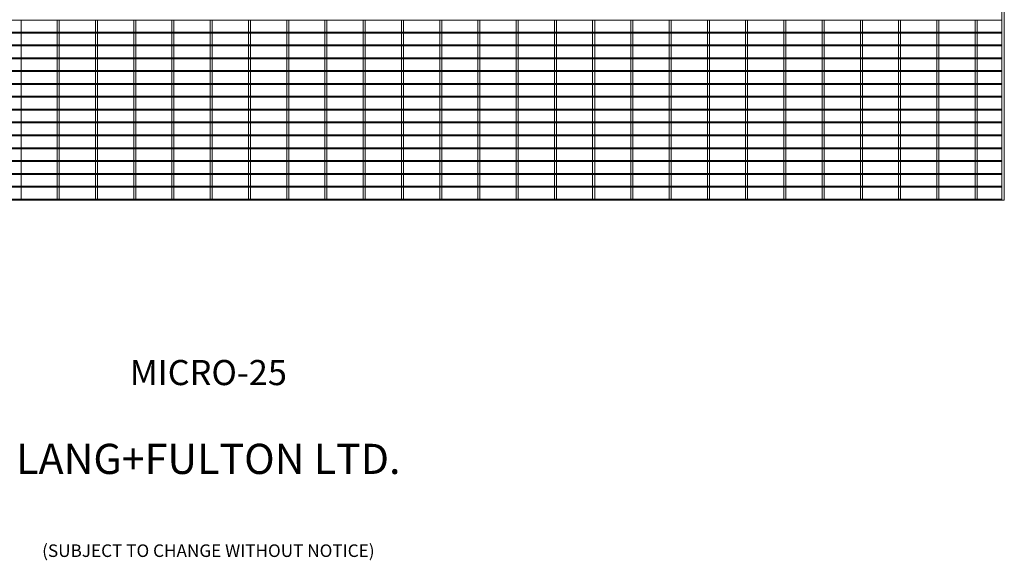
# Model space of a CAD drawing. Units: millimetres. Extents: x -143124 to -139910, y -31123 to -28957.
# Drawn here: x -141866 to -139910, y -31123 to -30048 of the extents above; entities that cross this region are included whole.
import ezdxf

# ---------------------------------------------------------------- set-up
doc = ezdxf.new("R2010")
doc.units = ezdxf.units.MM
doc.header["$LTSCALE"] = 250
doc.header["$MEASUREMENT"] = 0
doc.layers.add('L+F STEEL', color=7, linetype='Continuous', lineweight=5)
doc.layers.add('LINE4', color=7, linetype='Continuous', lineweight=5)
doc.layers.add('WK_STEEL', color=7, linetype='Continuous')
doc.styles.add('ROMANS', font='romans', dxfattribs={"width": 0.8})

msp = doc.modelspace()

# ---------------------------------------------------------------- linework, layer by layer
at = {"layer": 'LINE4', "lineweight": 5}
for p, q in [((-141259.7, -30404.8), (-141255.7, -30404.8)), ((-141103.7, -30404.8), (-141107.7, -30404.8)), ((-140803.7, -30404.8), (-140799.7, -30404.8)), ((-140651.7, -30404.8), (-140647.7, -30404.8)), ((-140423.7, -30404.8), (-140419.7, -30404.8))]:
    msp.add_line(p, q, dxfattribs=at)
msp.add_lwpolyline([(-142909.7, -30406.8), (-142909.7, -29203.5), (-139909.7, -29203.5), (-139909.7, -30406.8)], close=True, dxfattribs=at)
at = {"layer": 'WK_STEEL', "linetype": 'Continuous', "lineweight": 5}
for p, q in [((-139914.7, -30406.8), (-139914.7, -29203.5)), ((-139909.7, -30406.8), (-139909.7, -29203.5))]:
    msp.add_line(p, q, dxfattribs=at)
at = {"layer": 'WK_STEEL', "lineweight": 5}
for p, q in [((-142904.7, -30049), (-139914.7, -30049)), ((-141863.7, -30072.5), (-141863.7, -30049)), ((-141791.7, -30072.5), (-141791.7, -30049)), ((-141787.7, -30072.5), (-141787.7, -30049)), ((-141715.7, -30072.5), (-141715.7, -30049)), ((-141711.7, -30072.5), (-141711.7, -30049)), ((-141639.7, -30072.5), (-141639.7, -30049)), ((-141635.7, -30072.5), (-141635.7, -30049)), ((-141563.7, -30072.5), (-141563.7, -30049)), ((-141559.7, -30072.5), (-141559.7, -30049)), ((-141487.7, -30072.5), (-141487.7, -30049)), ((-141483.7, -30072.5), (-141483.7, -30049)), ((-141411.7, -30072.5), (-141411.7, -30049)), ((-141407.7, -30072.5), (-141407.7, -30049)), ((-141335.7, -30072.5), (-141335.7, -30049)), ((-141331.7, -30072.5), (-141331.7, -30049)), ((-141259.7, -30072.5), (-141259.7, -30049)), ((-141255.7, -30072.5), (-141255.7, -30049)), ((-141183.7, -30072.5), (-141183.7, -30049)), ((-141179.7, -30072.5), (-141179.7, -30049)), ((-141107.7, -30072.5), (-141107.7, -30049)), ((-141103.7, -30072.5), (-141103.7, -30049)), ((-141031.7, -30072.5), (-141031.7, -30049)), ((-141027.7, -30072.5), (-141027.7, -30049)), ((-140955.7, -30072.5), (-140955.7, -30049)), ((-140951.7, -30072.5), (-140951.7, -30049)), ((-140879.7, -30072.5), (-140879.7, -30049)), ((-140875.7, -30072.5), (-140875.7, -30049)), ((-140803.7, -30072.5), (-140803.7, -30049)), ((-140799.7, -30072.5), (-140799.7, -30049)), ((-140727.7, -30072.5), (-140727.7, -30049)), ((-140723.7, -30072.5), (-140723.7, -30049)), ((-140651.7, -30072.5), (-140651.7, -30049)), ((-140647.7, -30072.5), (-140647.7, -30049)), ((-140575.7, -30072.5), (-140575.7, -30049)), ((-140571.7, -30072.5), (-140571.7, -30049)), ((-140499.7, -30072.5), (-140499.7, -30049)), ((-140495.7, -30072.5), (-140495.7, -30049)), ((-140423.7, -30072.5), (-140423.7, -30049)), ((-140419.7, -30072.5), (-140419.7, -30049)), ((-140347.7, -30072.5), (-140347.7, -30049)), ((-140343.7, -30072.5), (-140343.7, -30049)), ((-140271.7, -30072.5), (-140271.7, -30049)), ((-140267.7, -30072.5), (-140267.7, -30049)), ((-140195.7, -30072.5), (-140195.7, -30049)), ((-140191.7, -30072.5), (-140191.7, -30049)), ((-140119.7, -30072.5), (-140119.7, -30049)), ((-140115.7, -30072.5), (-140115.7, -30049)), ((-140043.7, -30072.5), (-140043.7, -30049)), ((-140039.7, -30072.5), (-140039.7, -30049)), ((-139967.7, -30072.5), (-139967.7, -30049)), ((-139963.7, -30072.5), (-139963.7, -30049)), ((-142904.7, -30072.5), (-139914.7, -30072.5)), ((-142904.7, -30074.5), (-139914.7, -30074.5)), ((-141863.7, -30098.1), (-141863.7, -30074.5)), ((-141791.7, -30098.1), (-141791.7, -30074.5)), ((-141787.7, -30098.1), (-141787.7, -30074.5)), ((-141715.7, -30098.1), (-141715.7, -30074.5)), ((-141711.7, -30098.1), (-141711.7, -30074.5)), ((-141639.7, -30098.1), (-141639.7, -30074.5)), ((-141635.7, -30098.1), (-141635.7, -30074.5)), ((-141563.7, -30098.1), (-141563.7, -30074.5)), ((-141559.7, -30098.1), (-141559.7, -30074.5)), ((-141487.7, -30098.1), (-141487.7, -30074.5)), ((-141483.7, -30098.1), (-141483.7, -30074.5)), ((-141411.7, -30098.1), (-141411.7, -30074.5)), ((-141407.7, -30098.1), (-141407.7, -30074.5)), ((-141335.7, -30098.1), (-141335.7, -30074.5)), ((-141331.7, -30098.1), (-141331.7, -30074.5)), ((-141259.7, -30098.1), (-141259.7, -30074.5)), ((-141255.7, -30098.1), (-141255.7, -30074.5)), ((-141183.7, -30098.1), (-141183.7, -30074.5)), ((-141179.7, -30098.1), (-141179.7, -30074.5)), ((-141107.7, -30098.1), (-141107.7, -30074.5)), ((-141103.7, -30098.1), (-141103.7, -30074.5)), ((-141031.7, -30098.1), (-141031.7, -30074.5)), ((-141027.7, -30098.1), (-141027.7, -30074.5)), ((-140955.7, -30098.1), (-140955.7, -30074.5)), ((-140951.7, -30098.1), (-140951.7, -30074.5)), ((-140879.7, -30098.1), (-140879.7, -30074.5)), ((-140875.7, -30098.1), (-140875.7, -30074.5)), ((-140803.7, -30098.1), (-140803.7, -30074.5)), ((-140799.7, -30098.1), (-140799.7, -30074.5)), ((-140727.7, -30098.1), (-140727.7, -30074.5)), ((-140723.7, -30098.1), (-140723.7, -30074.5)), ((-140651.7, -30098.1), (-140651.7, -30074.5)), ((-140647.7, -30098.1), (-140647.7, -30074.5)), ((-140575.7, -30098.1), (-140575.7, -30074.5)), ((-140571.7, -30098.1), (-140571.7, -30074.5)), ((-140499.7, -30098.1), (-140499.7, -30074.5)), ((-140495.7, -30098.1), (-140495.7, -30074.5)), ((-140423.7, -30098.1), (-140423.7, -30074.5)), ((-140419.7, -30098.1), (-140419.7, -30074.5)), ((-140347.7, -30098.1), (-140347.7, -30074.5)), ((-140343.7, -30098.1), (-140343.7, -30074.5)), ((-140271.7, -30098.1), (-140271.7, -30074.5)), ((-140267.7, -30098.1), (-140267.7, -30074.5)), ((-140195.7, -30098.1), (-140195.7, -30074.5)), ((-140191.7, -30098.1), (-140191.7, -30074.5)), ((-140119.7, -30098.1), (-140119.7, -30074.5)), ((-140115.7, -30098.1), (-140115.7, -30074.5)), ((-140043.7, -30098.1), (-140043.7, -30074.5)), ((-140039.7, -30098.1), (-140039.7, -30074.5)), ((-139967.7, -30098.1), (-139967.7, -30074.5)), ((-139963.7, -30098.1), (-139963.7, -30074.5)), ((-142904.7, -30098.1), (-139914.7, -30098.1)), ((-142904.7, -30100.1), (-139914.7, -30100.1)), ((-141863.7, -30123.6), (-141863.7, -30100.1)), ((-141791.7, -30123.6), (-141791.7, -30100.1)), ((-141787.7, -30123.6), (-141787.7, -30100.1)), ((-141715.7, -30123.6), (-141715.7, -30100.1)), ((-141711.7, -30123.6), (-141711.7, -30100.1)), ((-141639.7, -30123.6), (-141639.7, -30100.1)), ((-141635.7, -30123.6), (-141635.7, -30100.1)), ((-141563.7, -30123.6), (-141563.7, -30100.1)), ((-141559.7, -30123.6), (-141559.7, -30100.1)), ((-141487.7, -30123.6), (-141487.7, -30100.1)), ((-141483.7, -30123.6), (-141483.7, -30100.1)), ((-141411.7, -30123.6), (-141411.7, -30100.1)), ((-141407.7, -30123.6), (-141407.7, -30100.1)), ((-141335.7, -30123.6), (-141335.7, -30100.1)), ((-141331.7, -30123.6), (-141331.7, -30100.1)), ((-141259.7, -30123.6), (-141259.7, -30100.1)), ((-141255.7, -30123.6), (-141255.7, -30100.1)), ((-141183.7, -30123.6), (-141183.7, -30100.1)), ((-141179.7, -30123.6), (-141179.7, -30100.1)), ((-141107.7, -30123.6), (-141107.7, -30100.1)), ((-141103.7, -30123.6), (-141103.7, -30100.1)), ((-141031.7, -30123.6), (-141031.7, -30100.1)), ((-141027.7, -30123.6), (-141027.7, -30100.1)), ((-140955.7, -30123.6), (-140955.7, -30100.1)), ((-140951.7, -30123.6), (-140951.7, -30100.1)), ((-140879.7, -30123.6), (-140879.7, -30100.1)), ((-140875.7, -30123.6), (-140875.7, -30100.1)), ((-140803.7, -30123.6), (-140803.7, -30100.1)), ((-140799.7, -30123.6), (-140799.7, -30100.1)), ((-140727.7, -30123.6), (-140727.7, -30100.1)), ((-140723.7, -30123.6), (-140723.7, -30100.1)), ((-140651.7, -30123.6), (-140651.7, -30100.1)), ((-140647.7, -30123.6), (-140647.7, -30100.1)), ((-140575.7, -30123.6), (-140575.7, -30100.1)), ((-140571.7, -30123.6), (-140571.7, -30100.1)), ((-140499.7, -30123.6), (-140499.7, -30100.1)), ((-140495.7, -30123.6), (-140495.7, -30100.1)), ((-140423.7, -30123.6), (-140423.7, -30100.1)), ((-140419.7, -30123.6), (-140419.7, -30100.1)), ((-140347.7, -30123.6), (-140347.7, -30100.1)), ((-140343.7, -30123.6), (-140343.7, -30100.1)), ((-140271.7, -30123.6), (-140271.7, -30100.1)), ((-140267.7, -30123.6), (-140267.7, -30100.1)), ((-140195.7, -30123.6), (-140195.7, -30100.1)), ((-140191.7, -30123.6), (-140191.7, -30100.1)), ((-140119.7, -30123.6), (-140119.7, -30100.1)), ((-140115.7, -30123.6), (-140115.7, -30100.1)), ((-140043.7, -30123.6), (-140043.7, -30100.1)), ((-140039.7, -30123.6), (-140039.7, -30100.1)), ((-139967.7, -30123.6), (-139967.7, -30100.1)), ((-139963.7, -30123.6), (-139963.7, -30100.1)), ((-142904.7, -30123.6), (-139914.7, -30123.6)), ((-142904.7, -30125.6), (-139914.7, -30125.6)), ((-141863.7, -30149.2), (-141863.7, -30125.6)), ((-141791.7, -30149.2), (-141791.7, -30125.6)), ((-141787.7, -30149.2), (-141787.7, -30125.6)), ((-141715.7, -30149.2), (-141715.7, -30125.6)), ((-141711.7, -30149.2), (-141711.7, -30125.6)), ((-141639.7, -30149.2), (-141639.7, -30125.6)), ((-141635.7, -30149.2), (-141635.7, -30125.6)), ((-141563.7, -30149.2), (-141563.7, -30125.6)), ((-141559.7, -30149.2), (-141559.7, -30125.6)), ((-141487.7, -30149.2), (-141487.7, -30125.6)), ((-141483.7, -30149.2), (-141483.7, -30125.6)), ((-141411.7, -30149.2), (-141411.7, -30125.6)), ((-141407.7, -30149.2), (-141407.7, -30125.6)), ((-141335.7, -30149.2), (-141335.7, -30125.6)), ((-141331.7, -30149.2), (-141331.7, -30125.6)), ((-141259.7, -30149.2), (-141259.7, -30125.6)), ((-141255.7, -30149.2), (-141255.7, -30125.6)), ((-141183.7, -30149.2), (-141183.7, -30125.6)), ((-141179.7, -30149.2), (-141179.7, -30125.6)), ((-141107.7, -30149.2), (-141107.7, -30125.6)), ((-141103.7, -30149.2), (-141103.7, -30125.6)), ((-141031.7, -30149.2), (-141031.7, -30125.6)), ((-141027.7, -30149.2), (-141027.7, -30125.6)), ((-140955.7, -30149.2), (-140955.7, -30125.6)), ((-140951.7, -30149.2), (-140951.7, -30125.6)), ((-140879.7, -30149.2), (-140879.7, -30125.6)), ((-140875.7, -30149.2), (-140875.7, -30125.6)), ((-140803.7, -30149.2), (-140803.7, -30125.6)), ((-140799.7, -30149.2), (-140799.7, -30125.6)), ((-140727.7, -30149.2), (-140727.7, -30125.6)), ((-140723.7, -30149.2), (-140723.7, -30125.6)), ((-140651.7, -30149.2), (-140651.7, -30125.6)), ((-140647.7, -30149.2), (-140647.7, -30125.6)), ((-140575.7, -30149.2), (-140575.7, -30125.6)), ((-140571.7, -30149.2), (-140571.7, -30125.6)), ((-140499.7, -30149.2), (-140499.7, -30125.6)), ((-140495.7, -30149.2), (-140495.7, -30125.6)), ((-140423.7, -30149.2), (-140423.7, -30125.6)), ((-140419.7, -30149.2), (-140419.7, -30125.6)), ((-140347.7, -30149.2), (-140347.7, -30125.6)), ((-140343.7, -30149.2), (-140343.7, -30125.6)), ((-140271.7, -30149.2), (-140271.7, -30125.6)), ((-140267.7, -30149.2), (-140267.7, -30125.6)), ((-140195.7, -30149.2), (-140195.7, -30125.6)), ((-140191.7, -30149.2), (-140191.7, -30125.6)), ((-140119.7, -30149.2), (-140119.7, -30125.6)), ((-140115.7, -30149.2), (-140115.7, -30125.6)), ((-140043.7, -30149.2), (-140043.7, -30125.6)), ((-140039.7, -30149.2), (-140039.7, -30125.6)), ((-139967.7, -30149.2), (-139967.7, -30125.6)), ((-139963.7, -30149.2), (-139963.7, -30125.6)), ((-142904.7, -30149.2), (-139914.7, -30149.2)), ((-142904.7, -30151.2), (-139914.7, -30151.2)), ((-141863.7, -30174.8), (-141863.7, -30151.2)), ((-141791.7, -30174.8), (-141791.7, -30151.2)), ((-141787.7, -30174.8), (-141787.7, -30151.2)), ((-141715.7, -30174.8), (-141715.7, -30151.2)), ((-141711.7, -30174.8), (-141711.7, -30151.2)), ((-141639.7, -30174.8), (-141639.7, -30151.2)), ((-141635.7, -30174.8), (-141635.7, -30151.2)), ((-141563.7, -30174.8), (-141563.7, -30151.2)), ((-141559.7, -30174.8), (-141559.7, -30151.2)), ((-141487.7, -30174.8), (-141487.7, -30151.2)), ((-141483.7, -30174.8), (-141483.7, -30151.2)), ((-141411.7, -30174.8), (-141411.7, -30151.2)), ((-141407.7, -30174.8), (-141407.7, -30151.2)), ((-141335.7, -30174.8), (-141335.7, -30151.2)), ((-141331.7, -30174.8), (-141331.7, -30151.2)), ((-141259.7, -30174.8), (-141259.7, -30151.2)), ((-141255.7, -30174.8), (-141255.7, -30151.2)), ((-141183.7, -30174.8), (-141183.7, -30151.2)), ((-141179.7, -30174.8), (-141179.7, -30151.2)), ((-141107.7, -30174.8), (-141107.7, -30151.2)), ((-141103.7, -30174.8), (-141103.7, -30151.2)), ((-141031.7, -30174.8), (-141031.7, -30151.2)), ((-141027.7, -30174.8), (-141027.7, -30151.2)), ((-140955.7, -30174.8), (-140955.7, -30151.2)), ((-140951.7, -30174.8), (-140951.7, -30151.2)), ((-140879.7, -30174.8), (-140879.7, -30151.2)), ((-140875.7, -30174.8), (-140875.7, -30151.2)), ((-140803.7, -30174.8), (-140803.7, -30151.2)), ((-140799.7, -30174.8), (-140799.7, -30151.2)), ((-140727.7, -30174.8), (-140727.7, -30151.2)), ((-140723.7, -30174.8), (-140723.7, -30151.2)), ((-140651.7, -30174.8), (-140651.7, -30151.2)), ((-140647.7, -30174.8), (-140647.7, -30151.2)), ((-140575.7, -30174.8), (-140575.7, -30151.2)), ((-140571.7, -30174.8), (-140571.7, -30151.2)), ((-140499.7, -30174.8), (-140499.7, -30151.2)), ((-140495.7, -30174.8), (-140495.7, -30151.2)), ((-140423.7, -30174.8), (-140423.7, -30151.2)), ((-140419.7, -30174.8), (-140419.7, -30151.2)), ((-140347.7, -30174.8), (-140347.7, -30151.2)), ((-140343.7, -30174.8), (-140343.7, -30151.2)), ((-140271.7, -30174.8), (-140271.7, -30151.2)), ((-140267.7, -30174.8), (-140267.7, -30151.2)), ((-140195.7, -30174.8), (-140195.7, -30151.2)), ((-140191.7, -30174.8), (-140191.7, -30151.2)), ((-140119.7, -30174.8), (-140119.7, -30151.2)), ((-140115.7, -30174.8), (-140115.7, -30151.2)), ((-140043.7, -30174.8), (-140043.7, -30151.2)), ((-140039.7, -30174.8), (-140039.7, -30151.2)), ((-139967.7, -30174.8), (-139967.7, -30151.2)), ((-139963.7, -30174.8), (-139963.7, -30151.2)), ((-142904.7, -30174.8), (-139914.7, -30174.8)), ((-142904.7, -30176.8), (-139914.7, -30176.8)), ((-141863.7, -30200.3), (-141863.7, -30176.8)), ((-141791.7, -30200.3), (-141791.7, -30176.8)), ((-141787.7, -30200.3), (-141787.7, -30176.8)), ((-141715.7, -30200.3), (-141715.7, -30176.8)), ((-141711.7, -30200.3), (-141711.7, -30176.8)), ((-141639.7, -30200.3), (-141639.7, -30176.8)), ((-141635.7, -30200.3), (-141635.7, -30176.8)), ((-141563.7, -30200.3), (-141563.7, -30176.8)), ((-141559.7, -30200.3), (-141559.7, -30176.8)), ((-141487.7, -30200.3), (-141487.7, -30176.8)), ((-141483.7, -30200.3), (-141483.7, -30176.8)), ((-141411.7, -30200.3), (-141411.7, -30176.8)), ((-141407.7, -30200.3), (-141407.7, -30176.8)), ((-141335.7, -30200.3), (-141335.7, -30176.8)), ((-141331.7, -30200.3), (-141331.7, -30176.8)), ((-141259.7, -30200.3), (-141259.7, -30176.8)), ((-141255.7, -30200.3), (-141255.7, -30176.8)), ((-141183.7, -30200.3), (-141183.7, -30176.8)), ((-141179.7, -30200.3), (-141179.7, -30176.8)), ((-141107.7, -30200.3), (-141107.7, -30176.8)), ((-141103.7, -30200.3), (-141103.7, -30176.8)), ((-141031.7, -30200.3), (-141031.7, -30176.8)), ((-141027.7, -30200.3), (-141027.7, -30176.8)), ((-140955.7, -30200.3), (-140955.7, -30176.8)), ((-140951.7, -30200.3), (-140951.7, -30176.8)), ((-140879.7, -30200.3), (-140879.7, -30176.8)), ((-140875.7, -30200.3), (-140875.7, -30176.8)), ((-140803.7, -30200.3), (-140803.7, -30176.8)), ((-140799.7, -30200.3), (-140799.7, -30176.8)), ((-140727.7, -30200.3), (-140727.7, -30176.8)), ((-140723.7, -30200.3), (-140723.7, -30176.8)), ((-140651.7, -30200.3), (-140651.7, -30176.8)), ((-140647.7, -30200.3), (-140647.7, -30176.8)), ((-140575.7, -30200.3), (-140575.7, -30176.8)), ((-140571.7, -30200.3), (-140571.7, -30176.8)), ((-140499.7, -30200.3), (-140499.7, -30176.8)), ((-140495.7, -30200.3), (-140495.7, -30176.8)), ((-140423.7, -30200.3), (-140423.7, -30176.8)), ((-140419.7, -30200.3), (-140419.7, -30176.8)), ((-140347.7, -30200.3), (-140347.7, -30176.8)), ((-140343.7, -30200.3), (-140343.7, -30176.8)), ((-140271.7, -30200.3), (-140271.7, -30176.8)), ((-140267.7, -30200.3), (-140267.7, -30176.8)), ((-140195.7, -30200.3), (-140195.7, -30176.8)), ((-140191.7, -30200.3), (-140191.7, -30176.8)), ((-140119.7, -30200.3), (-140119.7, -30176.8)), ((-140115.7, -30200.3), (-140115.7, -30176.8)), ((-140043.7, -30200.3), (-140043.7, -30176.8)), ((-140039.7, -30200.3), (-140039.7, -30176.8)), ((-139967.7, -30200.3), (-139967.7, -30176.8)), ((-139963.7, -30200.3), (-139963.7, -30176.8)), ((-142904.7, -30200.3), (-139914.7, -30200.3)), ((-142904.7, -30202.3), (-139914.7, -30202.3)), ((-141863.7, -30225.9), (-141863.7, -30202.3)), ((-141791.7, -30225.9), (-141791.7, -30202.3)), ((-141787.7, -30225.9), (-141787.7, -30202.3)), ((-141715.7, -30225.9), (-141715.7, -30202.3)), ((-141711.7, -30225.9), (-141711.7, -30202.3)), ((-141639.7, -30225.9), (-141639.7, -30202.3)), ((-141635.7, -30225.9), (-141635.7, -30202.3)), ((-141563.7, -30225.9), (-141563.7, -30202.3)), ((-141559.7, -30225.9), (-141559.7, -30202.3)), ((-141487.7, -30225.9), (-141487.7, -30202.3)), ((-141483.7, -30225.9), (-141483.7, -30202.3)), ((-141411.7, -30225.9), (-141411.7, -30202.3)), ((-141407.7, -30225.9), (-141407.7, -30202.3)), ((-141335.7, -30225.9), (-141335.7, -30202.3)), ((-141331.7, -30225.9), (-141331.7, -30202.3)), ((-141259.7, -30225.9), (-141259.7, -30202.3)), ((-141255.7, -30225.9), (-141255.7, -30202.3)), ((-141183.7, -30225.9), (-141183.7, -30202.3)), ((-141179.7, -30225.9), (-141179.7, -30202.3)), ((-141107.7, -30225.9), (-141107.7, -30202.3)), ((-141103.7, -30225.9), (-141103.7, -30202.3)), ((-141031.7, -30225.9), (-141031.7, -30202.3)), ((-141027.7, -30225.9), (-141027.7, -30202.3)), ((-140955.7, -30225.9), (-140955.7, -30202.3)), ((-140951.7, -30225.9), (-140951.7, -30202.3)), ((-140879.7, -30225.9), (-140879.7, -30202.3)), ((-140875.7, -30225.9), (-140875.7, -30202.3)), ((-140803.7, -30225.9), (-140803.7, -30202.3)), ((-140799.7, -30225.9), (-140799.7, -30202.3)), ((-140727.7, -30225.9), (-140727.7, -30202.3)), ((-140723.7, -30225.9), (-140723.7, -30202.3)), ((-140651.7, -30225.9), (-140651.7, -30202.3)), ((-140647.7, -30225.9), (-140647.7, -30202.3)), ((-140575.7, -30225.9), (-140575.7, -30202.3)), ((-140571.7, -30225.9), (-140571.7, -30202.3)), ((-140499.7, -30225.9), (-140499.7, -30202.3)), ((-140495.7, -30225.9), (-140495.7, -30202.3)), ((-140423.7, -30225.9), (-140423.7, -30202.3)), ((-140419.7, -30225.9), (-140419.7, -30202.3)), ((-140347.7, -30225.9), (-140347.7, -30202.3)), ((-140343.7, -30225.9), (-140343.7, -30202.3)), ((-140271.7, -30225.9), (-140271.7, -30202.3)), ((-140267.7, -30225.9), (-140267.7, -30202.3)), ((-140195.7, -30225.9), (-140195.7, -30202.3)), ((-140191.7, -30225.9), (-140191.7, -30202.3)), ((-140119.7, -30225.9), (-140119.7, -30202.3)), ((-140115.7, -30225.9), (-140115.7, -30202.3)), ((-140043.7, -30225.9), (-140043.7, -30202.3)), ((-140039.7, -30225.9), (-140039.7, -30202.3)), ((-139967.7, -30225.9), (-139967.7, -30202.3)), ((-139963.7, -30225.9), (-139963.7, -30202.3)), ((-142904.7, -30225.9), (-139914.7, -30225.9)), ((-142904.7, -30227.9), (-139914.7, -30227.9)), ((-141863.7, -30251.4), (-141863.7, -30227.9)), ((-141791.7, -30251.4), (-141791.7, -30227.9)), ((-141787.7, -30251.4), (-141787.7, -30227.9)), ((-141715.7, -30251.4), (-141715.7, -30227.9)), ((-141711.7, -30251.4), (-141711.7, -30227.9)), ((-141639.7, -30251.4), (-141639.7, -30227.9)), ((-141635.7, -30251.4), (-141635.7, -30227.9)), ((-141563.7, -30251.4), (-141563.7, -30227.9)), ((-141559.7, -30251.4), (-141559.7, -30227.9)), ((-141487.7, -30251.4), (-141487.7, -30227.9)), ((-141483.7, -30251.4), (-141483.7, -30227.9)), ((-141411.7, -30251.4), (-141411.7, -30227.9)), ((-141407.7, -30251.4), (-141407.7, -30227.9)), ((-141335.7, -30251.4), (-141335.7, -30227.9)), ((-141331.7, -30251.4), (-141331.7, -30227.9)), ((-141259.7, -30251.4), (-141259.7, -30227.9)), ((-141255.7, -30251.4), (-141255.7, -30227.9)), ((-141183.7, -30251.4), (-141183.7, -30227.9)), ((-141179.7, -30251.4), (-141179.7, -30227.9)), ((-141107.7, -30251.4), (-141107.7, -30227.9)), ((-141103.7, -30251.4), (-141103.7, -30227.9)), ((-141031.7, -30251.4), (-141031.7, -30227.9)), ((-141027.7, -30251.4), (-141027.7, -30227.9)), ((-140955.7, -30251.4), (-140955.7, -30227.9)), ((-140951.7, -30251.4), (-140951.7, -30227.9)), ((-140879.7, -30251.4), (-140879.7, -30227.9)), ((-140875.7, -30251.4), (-140875.7, -30227.9)), ((-140803.7, -30251.4), (-140803.7, -30227.9)), ((-140799.7, -30251.4), (-140799.7, -30227.9)), ((-140727.7, -30251.4), (-140727.7, -30227.9)), ((-140723.7, -30251.4), (-140723.7, -30227.9)), ((-140651.7, -30251.4), (-140651.7, -30227.9)), ((-140647.7, -30251.4), (-140647.7, -30227.9)), ((-140575.7, -30251.4), (-140575.7, -30227.9)), ((-140571.7, -30251.4), (-140571.7, -30227.9)), ((-140499.7, -30251.4), (-140499.7, -30227.9)), ((-140495.7, -30251.4), (-140495.7, -30227.9)), ((-140423.7, -30251.4), (-140423.7, -30227.9)), ((-140419.7, -30251.4), (-140419.7, -30227.9)), ((-140347.7, -30251.4), (-140347.7, -30227.9)), ((-140343.7, -30251.4), (-140343.7, -30227.9)), ((-140271.7, -30251.4), (-140271.7, -30227.9)), ((-140267.7, -30251.4), (-140267.7, -30227.9)), ((-140195.7, -30251.4), (-140195.7, -30227.9)), ((-140191.7, -30251.4), (-140191.7, -30227.9)), ((-140119.7, -30251.4), (-140119.7, -30227.9)), ((-140115.7, -30251.4), (-140115.7, -30227.9)), ((-140043.7, -30251.4), (-140043.7, -30227.9)), ((-140039.7, -30251.4), (-140039.7, -30227.9)), ((-139967.7, -30251.4), (-139967.7, -30227.9)), ((-139963.7, -30251.4), (-139963.7, -30227.9)), ((-142904.7, -30251.4), (-139914.7, -30251.4)), ((-142904.7, -30253.4), (-139914.7, -30253.4)), ((-141863.7, -30277), (-141863.7, -30253.4)), ((-141791.7, -30277), (-141791.7, -30253.4)), ((-141787.7, -30277), (-141787.7, -30253.4)), ((-141715.7, -30277), (-141715.7, -30253.4)), ((-141711.7, -30277), (-141711.7, -30253.4)), ((-141639.7, -30277), (-141639.7, -30253.4)), ((-141635.7, -30277), (-141635.7, -30253.4)), ((-141563.7, -30277), (-141563.7, -30253.4)), ((-141559.7, -30277), (-141559.7, -30253.4)), ((-141487.7, -30277), (-141487.7, -30253.4)), ((-141483.7, -30277), (-141483.7, -30253.4)), ((-141411.7, -30277), (-141411.7, -30253.4)), ((-141407.7, -30277), (-141407.7, -30253.4)), ((-141335.7, -30277), (-141335.7, -30253.4)), ((-141331.7, -30277), (-141331.7, -30253.4)), ((-141259.7, -30277), (-141259.7, -30253.4)), ((-141255.7, -30277), (-141255.7, -30253.4)), ((-141183.7, -30277), (-141183.7, -30253.4)), ((-141179.7, -30277), (-141179.7, -30253.4)), ((-141107.7, -30277), (-141107.7, -30253.4)), ((-141103.7, -30277), (-141103.7, -30253.4)), ((-141031.7, -30277), (-141031.7, -30253.4)), ((-141027.7, -30277), (-141027.7, -30253.4)), ((-140955.7, -30277), (-140955.7, -30253.4)), ((-140951.7, -30277), (-140951.7, -30253.4)), ((-140879.7, -30277), (-140879.7, -30253.4)), ((-140875.7, -30277), (-140875.7, -30253.4)), ((-140803.7, -30277), (-140803.7, -30253.4)), ((-140799.7, -30277), (-140799.7, -30253.4)), ((-140727.7, -30277), (-140727.7, -30253.4)), ((-140723.7, -30277), (-140723.7, -30253.4)), ((-140651.7, -30277), (-140651.7, -30253.4)), ((-140647.7, -30277), (-140647.7, -30253.4)), ((-140575.7, -30277), (-140575.7, -30253.4)), ((-140571.7, -30277), (-140571.7, -30253.4)), ((-140499.7, -30277), (-140499.7, -30253.4)), ((-140495.7, -30277), (-140495.7, -30253.4)), ((-140423.7, -30277), (-140423.7, -30253.4)), ((-140419.7, -30277), (-140419.7, -30253.4)), ((-140347.7, -30277), (-140347.7, -30253.4)), ((-140343.7, -30277), (-140343.7, -30253.4)), ((-140271.7, -30277), (-140271.7, -30253.4)), ((-140267.7, -30277), (-140267.7, -30253.4)), ((-140195.7, -30277), (-140195.7, -30253.4)), ((-140191.7, -30277), (-140191.7, -30253.4)), ((-140119.7, -30277), (-140119.7, -30253.4)), ((-140115.7, -30277), (-140115.7, -30253.4)), ((-140043.7, -30277), (-140043.7, -30253.4)), ((-140039.7, -30277), (-140039.7, -30253.4)), ((-139967.7, -30277), (-139967.7, -30253.4)), ((-139963.7, -30277), (-139963.7, -30253.4)), ((-142904.7, -30277), (-139914.7, -30277)), ((-142904.7, -30279), (-139914.7, -30279)), ((-141863.7, -30302.6), (-141863.7, -30279)), ((-141791.7, -30302.6), (-141791.7, -30279)), ((-141787.7, -30302.6), (-141787.7, -30279)), ((-141715.7, -30302.6), (-141715.7, -30279)), ((-141711.7, -30302.6), (-141711.7, -30279)), ((-141639.7, -30302.6), (-141639.7, -30279)), ((-141635.7, -30302.6), (-141635.7, -30279)), ((-141563.7, -30302.6), (-141563.7, -30279)), ((-141559.7, -30302.6), (-141559.7, -30279)), ((-141487.7, -30302.6), (-141487.7, -30279)), ((-141483.7, -30302.6), (-141483.7, -30279)), ((-141411.7, -30302.6), (-141411.7, -30279)), ((-141407.7, -30302.6), (-141407.7, -30279)), ((-141335.7, -30302.6), (-141335.7, -30279)), ((-141331.7, -30302.6), (-141331.7, -30279)), ((-141259.7, -30302.6), (-141259.7, -30279)), ((-141255.7, -30302.6), (-141255.7, -30279)), ((-141183.7, -30302.6), (-141183.7, -30279)), ((-141179.7, -30302.6), (-141179.7, -30279)), ((-141107.7, -30302.6), (-141107.7, -30279)), ((-141103.7, -30302.6), (-141103.7, -30279)), ((-141031.7, -30302.6), (-141031.7, -30279)), ((-141027.7, -30302.6), (-141027.7, -30279)), ((-140955.7, -30302.6), (-140955.7, -30279)), ((-140951.7, -30302.6), (-140951.7, -30279)), ((-140879.7, -30302.6), (-140879.7, -30279)), ((-140875.7, -30302.6), (-140875.7, -30279)), ((-140803.7, -30302.6), (-140803.7, -30279)), ((-140799.7, -30302.6), (-140799.7, -30279)), ((-140727.7, -30302.6), (-140727.7, -30279)), ((-140723.7, -30302.6), (-140723.7, -30279)), ((-140651.7, -30302.6), (-140651.7, -30279)), ((-140647.7, -30302.6), (-140647.7, -30279)), ((-140575.7, -30302.6), (-140575.7, -30279)), ((-140571.7, -30302.6), (-140571.7, -30279)), ((-140499.7, -30302.6), (-140499.7, -30279)), ((-140495.7, -30302.6), (-140495.7, -30279)), ((-140423.7, -30302.6), (-140423.7, -30279)), ((-140419.7, -30302.6), (-140419.7, -30279)), ((-140347.7, -30302.6), (-140347.7, -30279)), ((-140343.7, -30302.6), (-140343.7, -30279)), ((-140271.7, -30302.6), (-140271.7, -30279)), ((-140267.7, -30302.6), (-140267.7, -30279)), ((-140195.7, -30302.6), (-140195.7, -30279)), ((-140191.7, -30302.6), (-140191.7, -30279)), ((-140119.7, -30302.6), (-140119.7, -30279)), ((-140115.7, -30302.6), (-140115.7, -30279)), ((-140043.7, -30302.6), (-140043.7, -30279)), ((-140039.7, -30302.6), (-140039.7, -30279)), ((-139967.7, -30302.6), (-139967.7, -30279)), ((-139963.7, -30302.6), (-139963.7, -30279)), ((-142904.7, -30302.6), (-139914.7, -30302.6)), ((-142904.7, -30304.6), (-139914.7, -30304.6)), ((-141863.7, -30328.1), (-141863.7, -30304.6)), ((-141791.7, -30328.1), (-141791.7, -30304.6)), ((-141787.7, -30328.1), (-141787.7, -30304.6)), ((-141715.7, -30328.1), (-141715.7, -30304.6)), ((-141711.7, -30328.1), (-141711.7, -30304.6)), ((-141639.7, -30328.1), (-141639.7, -30304.6)), ((-141635.7, -30328.1), (-141635.7, -30304.6)), ((-141563.7, -30328.1), (-141563.7, -30304.6)), ((-141559.7, -30328.1), (-141559.7, -30304.6)), ((-141487.7, -30328.1), (-141487.7, -30304.6)), ((-141483.7, -30328.1), (-141483.7, -30304.6)), ((-141411.7, -30328.1), (-141411.7, -30304.6)), ((-141407.7, -30328.1), (-141407.7, -30304.6)), ((-141335.7, -30328.1), (-141335.7, -30304.6)), ((-141331.7, -30328.1), (-141331.7, -30304.6)), ((-141259.7, -30328.1), (-141259.7, -30304.6)), ((-141255.7, -30328.1), (-141255.7, -30304.6)), ((-141183.7, -30328.1), (-141183.7, -30304.6)), ((-141179.7, -30328.1), (-141179.7, -30304.6)), ((-141107.7, -30328.1), (-141107.7, -30304.6)), ((-141103.7, -30328.1), (-141103.7, -30304.6)), ((-141031.7, -30328.1), (-141031.7, -30304.6)), ((-141027.7, -30328.1), (-141027.7, -30304.6)), ((-140955.7, -30328.1), (-140955.7, -30304.6)), ((-140951.7, -30328.1), (-140951.7, -30304.6)), ((-140879.7, -30328.1), (-140879.7, -30304.6)), ((-140875.7, -30328.1), (-140875.7, -30304.6)), ((-140803.7, -30328.1), (-140803.7, -30304.6)), ((-140799.7, -30328.1), (-140799.7, -30304.6)), ((-140727.7, -30328.1), (-140727.7, -30304.6)), ((-140723.7, -30328.1), (-140723.7, -30304.6)), ((-140651.7, -30328.1), (-140651.7, -30304.6)), ((-140647.7, -30328.1), (-140647.7, -30304.6)), ((-140575.7, -30328.1), (-140575.7, -30304.6)), ((-140571.7, -30328.1), (-140571.7, -30304.6)), ((-140499.7, -30328.1), (-140499.7, -30304.6)), ((-140495.7, -30328.1), (-140495.7, -30304.6)), ((-140423.7, -30328.1), (-140423.7, -30304.6)), ((-140419.7, -30328.1), (-140419.7, -30304.6)), ((-140347.7, -30328.1), (-140347.7, -30304.6)), ((-140343.7, -30328.1), (-140343.7, -30304.6)), ((-140271.7, -30328.1), (-140271.7, -30304.6)), ((-140267.7, -30328.1), (-140267.7, -30304.6)), ((-140195.7, -30328.1), (-140195.7, -30304.6)), ((-140191.7, -30328.1), (-140191.7, -30304.6)), ((-140119.7, -30328.1), (-140119.7, -30304.6)), ((-140115.7, -30328.1), (-140115.7, -30304.6)), ((-140043.7, -30328.1), (-140043.7, -30304.6)), ((-140039.7, -30328.1), (-140039.7, -30304.6)), ((-139967.7, -30328.1), (-139967.7, -30304.6)), ((-139963.7, -30328.1), (-139963.7, -30304.6)), ((-142904.7, -30328.1), (-139914.7, -30328.1)), ((-142904.7, -30330.1), (-139914.7, -30330.1)), ((-141863.7, -30353.7), (-141863.7, -30330.1)), ((-141791.7, -30353.7), (-141791.7, -30330.1)), ((-141787.7, -30353.7), (-141787.7, -30330.1)), ((-141715.7, -30353.7), (-141715.7, -30330.1)), ((-141711.7, -30353.7), (-141711.7, -30330.1)), ((-141639.7, -30353.7), (-141639.7, -30330.1)), ((-141635.7, -30353.7), (-141635.7, -30330.1)), ((-141563.7, -30353.7), (-141563.7, -30330.1)), ((-141559.7, -30353.7), (-141559.7, -30330.1)), ((-141487.7, -30353.7), (-141487.7, -30330.1)), ((-141483.7, -30353.7), (-141483.7, -30330.1)), ((-141411.7, -30353.7), (-141411.7, -30330.1)), ((-141407.7, -30353.7), (-141407.7, -30330.1)), ((-141335.7, -30353.7), (-141335.7, -30330.1)), ((-141331.7, -30353.7), (-141331.7, -30330.1)), ((-141259.7, -30353.7), (-141259.7, -30330.1)), ((-141255.7, -30353.7), (-141255.7, -30330.1)), ((-141183.7, -30353.7), (-141183.7, -30330.1)), ((-141179.7, -30353.7), (-141179.7, -30330.1)), ((-141107.7, -30353.7), (-141107.7, -30330.1)), ((-141103.7, -30353.7), (-141103.7, -30330.1)), ((-141031.7, -30353.7), (-141031.7, -30330.1)), ((-141027.7, -30353.7), (-141027.7, -30330.1)), ((-140955.7, -30353.7), (-140955.7, -30330.1)), ((-140951.7, -30353.7), (-140951.7, -30330.1)), ((-140879.7, -30353.7), (-140879.7, -30330.1)), ((-140875.7, -30353.7), (-140875.7, -30330.1)), ((-140803.7, -30353.7), (-140803.7, -30330.1)), ((-140799.7, -30353.7), (-140799.7, -30330.1)), ((-140727.7, -30353.7), (-140727.7, -30330.1)), ((-140723.7, -30353.7), (-140723.7, -30330.1)), ((-140651.7, -30353.7), (-140651.7, -30330.1)), ((-140647.7, -30353.7), (-140647.7, -30330.1)), ((-140575.7, -30353.7), (-140575.7, -30330.1)), ((-140571.7, -30353.7), (-140571.7, -30330.1)), ((-140499.7, -30353.7), (-140499.7, -30330.1)), ((-140495.7, -30353.7), (-140495.7, -30330.1)), ((-140423.7, -30353.7), (-140423.7, -30330.1)), ((-140419.7, -30353.7), (-140419.7, -30330.1)), ((-140347.7, -30353.7), (-140347.7, -30330.1)), ((-140343.7, -30353.7), (-140343.7, -30330.1)), ((-140271.7, -30353.7), (-140271.7, -30330.1)), ((-140267.7, -30353.7), (-140267.7, -30330.1)), ((-140195.7, -30353.7), (-140195.7, -30330.1)), ((-140191.7, -30353.7), (-140191.7, -30330.1)), ((-140119.7, -30353.7), (-140119.7, -30330.1)), ((-140115.7, -30353.7), (-140115.7, -30330.1)), ((-140043.7, -30353.7), (-140043.7, -30330.1)), ((-140039.7, -30353.7), (-140039.7, -30330.1)), ((-139967.7, -30353.7), (-139967.7, -30330.1)), ((-139963.7, -30353.7), (-139963.7, -30330.1)), ((-142904.7, -30353.7), (-139914.7, -30353.7)), ((-142904.7, -30355.7), (-139914.7, -30355.7)), ((-141863.7, -30379.2), (-141863.7, -30355.7)), ((-141791.7, -30379.2), (-141791.7, -30355.7)), ((-141787.7, -30379.2), (-141787.7, -30355.7)), ((-141715.7, -30379.2), (-141715.7, -30355.7)), ((-141711.7, -30379.2), (-141711.7, -30355.7)), ((-141639.7, -30379.2), (-141639.7, -30355.7)), ((-141635.7, -30379.2), (-141635.7, -30355.7)), ((-141563.7, -30379.2), (-141563.7, -30355.7)), ((-141559.7, -30379.2), (-141559.7, -30355.7)), ((-141487.7, -30379.2), (-141487.7, -30355.7)), ((-141483.7, -30379.2), (-141483.7, -30355.7)), ((-141411.7, -30379.2), (-141411.7, -30355.7)), ((-141407.7, -30379.2), (-141407.7, -30355.7)), ((-141335.7, -30379.2), (-141335.7, -30355.7)), ((-141331.7, -30379.2), (-141331.7, -30355.7)), ((-141259.7, -30379.2), (-141259.7, -30355.7)), ((-141255.7, -30379.2), (-141255.7, -30355.7)), ((-141183.7, -30379.2), (-141183.7, -30355.7)), ((-141179.7, -30379.2), (-141179.7, -30355.7)), ((-141107.7, -30379.2), (-141107.7, -30355.7)), ((-141103.7, -30379.2), (-141103.7, -30355.7)), ((-141031.7, -30379.2), (-141031.7, -30355.7)), ((-141027.7, -30379.2), (-141027.7, -30355.7)), ((-140955.7, -30379.2), (-140955.7, -30355.7)), ((-140951.7, -30379.2), (-140951.7, -30355.7)), ((-140879.7, -30379.2), (-140879.7, -30355.7)), ((-140875.7, -30379.2), (-140875.7, -30355.7)), ((-140803.7, -30379.2), (-140803.7, -30355.7)), ((-140799.7, -30379.2), (-140799.7, -30355.7)), ((-140727.7, -30379.2), (-140727.7, -30355.7)), ((-140723.7, -30379.2), (-140723.7, -30355.7)), ((-140651.7, -30379.2), (-140651.7, -30355.7)), ((-140647.7, -30379.2), (-140647.7, -30355.7)), ((-140575.7, -30379.2), (-140575.7, -30355.7)), ((-140571.7, -30379.2), (-140571.7, -30355.7)), ((-140499.7, -30379.2), (-140499.7, -30355.7)), ((-140495.7, -30379.2), (-140495.7, -30355.7)), ((-140423.7, -30379.2), (-140423.7, -30355.7)), ((-140419.7, -30379.2), (-140419.7, -30355.7)), ((-140347.7, -30379.2), (-140347.7, -30355.7)), ((-140343.7, -30379.2), (-140343.7, -30355.7)), ((-140271.7, -30379.2), (-140271.7, -30355.7)), ((-140267.7, -30379.2), (-140267.7, -30355.7)), ((-140195.7, -30379.2), (-140195.7, -30355.7)), ((-140191.7, -30379.2), (-140191.7, -30355.7)), ((-140119.7, -30379.2), (-140119.7, -30355.7)), ((-140115.7, -30379.2), (-140115.7, -30355.7)), ((-140043.7, -30379.2), (-140043.7, -30355.7)), ((-140039.7, -30379.2), (-140039.7, -30355.7)), ((-139967.7, -30379.2), (-139967.7, -30355.7)), ((-139963.7, -30379.2), (-139963.7, -30355.7)), ((-142904.7, -30379.2), (-139914.7, -30379.2)), ((-142904.7, -30381.2), (-139914.7, -30381.2)), ((-141863.7, -30404.8), (-141863.7, -30381.2)), ((-141791.7, -30404.8), (-141791.7, -30381.2)), ((-141787.7, -30404.8), (-141787.7, -30381.2)), ((-141715.7, -30404.8), (-141715.7, -30381.2)), ((-141711.7, -30404.8), (-141711.7, -30381.2)), ((-141639.7, -30404.8), (-141639.7, -30381.2)), ((-141635.7, -30404.8), (-141635.7, -30381.2)), ((-141563.7, -30404.8), (-141563.7, -30381.2)), ((-141559.7, -30404.8), (-141559.7, -30381.2)), ((-141487.7, -30404.8), (-141487.7, -30381.2)), ((-141483.7, -30404.8), (-141483.7, -30381.2)), ((-141411.7, -30404.8), (-141411.7, -30381.2)), ((-141407.7, -30404.8), (-141407.7, -30381.2)), ((-141335.7, -30404.8), (-141335.7, -30381.2)), ((-141331.7, -30404.8), (-141331.7, -30381.2)), ((-141259.7, -30404.8), (-141259.7, -30381.2)), ((-141255.7, -30404.8), (-141255.7, -30381.2)), ((-141183.7, -30404.8), (-141183.7, -30381.2)), ((-141179.7, -30404.8), (-141179.7, -30381.2)), ((-141107.7, -30404.8), (-141107.7, -30381.2)), ((-141103.7, -30404.8), (-141103.7, -30381.2)), ((-141031.7, -30404.8), (-141031.7, -30381.2)), ((-141027.7, -30404.8), (-141027.7, -30381.2)), ((-140955.7, -30404.8), (-140955.7, -30381.2)), ((-140951.7, -30404.8), (-140951.7, -30381.2)), ((-140879.7, -30404.8), (-140879.7, -30381.2)), ((-140875.7, -30404.8), (-140875.7, -30381.2)), ((-140803.7, -30404.8), (-140803.7, -30381.2)), ((-140799.7, -30404.8), (-140799.7, -30381.2)), ((-140727.7, -30404.8), (-140727.7, -30381.2)), ((-140723.7, -30404.8), (-140723.7, -30381.2)), ((-140651.7, -30404.8), (-140651.7, -30381.2)), ((-140647.7, -30404.8), (-140647.7, -30381.2)), ((-140575.7, -30404.8), (-140575.7, -30381.2)), ((-140571.7, -30404.8), (-140571.7, -30381.2)), ((-140499.7, -30404.8), (-140499.7, -30381.2)), ((-140495.7, -30404.8), (-140495.7, -30381.2)), ((-140423.7, -30404.8), (-140423.7, -30381.2)), ((-140419.7, -30404.8), (-140419.7, -30381.2)), ((-140347.7, -30404.8), (-140347.7, -30381.2)), ((-140343.7, -30404.8), (-140343.7, -30381.2)), ((-140271.7, -30404.8), (-140271.7, -30381.2)), ((-140267.7, -30404.8), (-140267.7, -30381.2)), ((-140195.7, -30404.8), (-140195.7, -30381.2)), ((-140191.7, -30404.8), (-140191.7, -30381.2)), ((-140119.7, -30404.8), (-140119.7, -30381.2)), ((-140115.7, -30404.8), (-140115.7, -30381.2)), ((-140043.7, -30404.8), (-140043.7, -30381.2)), ((-140039.7, -30404.8), (-140039.7, -30381.2)), ((-139967.7, -30404.8), (-139967.7, -30381.2)), ((-139963.7, -30404.8), (-139963.7, -30381.2)), ((-142904.7, -30404.8), (-139914.7, -30404.8)), ((-142904.7, -30406.8), (-139914.7, -30406.8))]:
    msp.add_line(p, q, dxfattribs=at)

# ---------------------------------------------------------------- texts
at = {"layer": 'L+F STEEL', "lineweight": 5, "insert": (-141491.4, -30724.7), "char_height": 50, "width": 894.734, "attachment_point": 2, "style": 'ROMANS'}
msp.add_mtext('MICRO-25\\P\\P{\\H1.2x;LANG+FULTON LTD.\\P\\P\\H0.4167x;(SUBJECT TO CHANGE WITHOUT NOTICE)}', dxfattribs=at)

doc.saveas('drawing.dxf')
